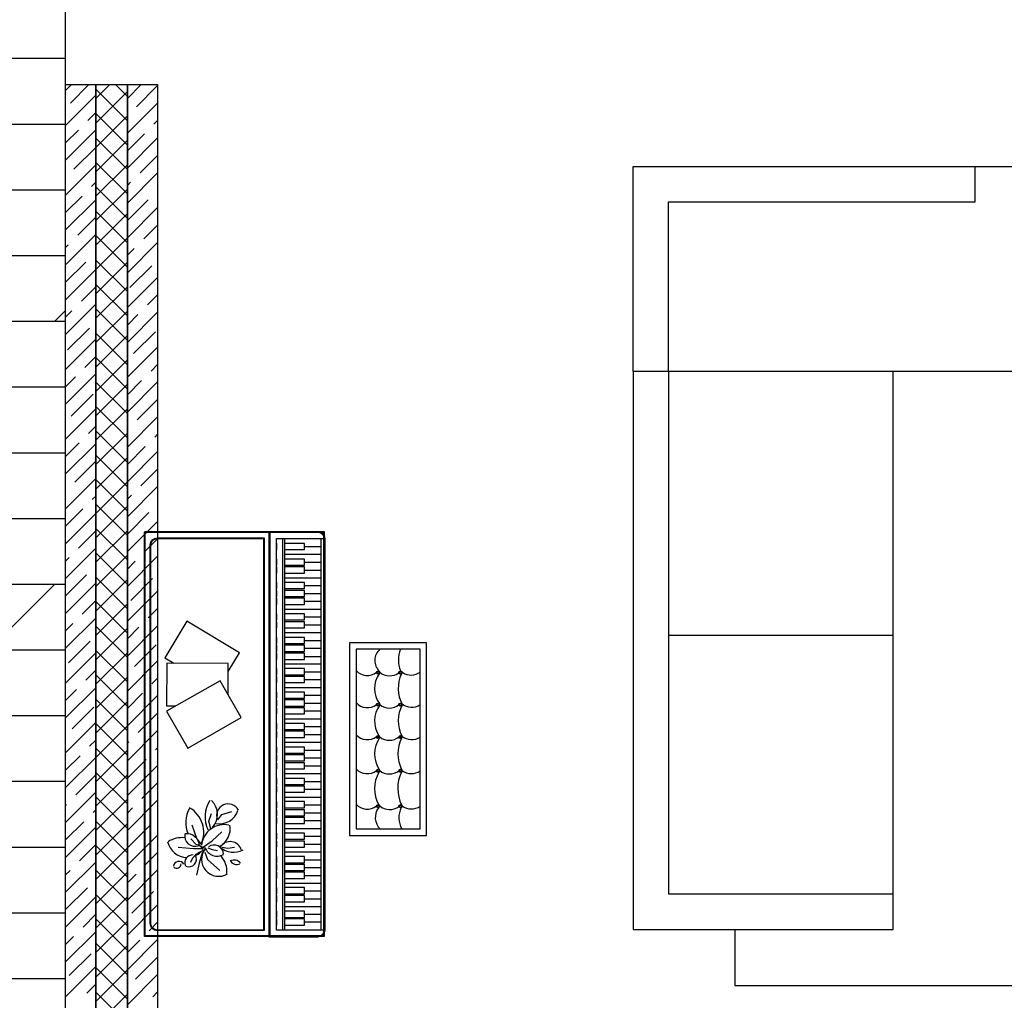
# Model space of a CAD drawing. Units: millimetres. Extents: x 53645 to 137188, y 78097 to 135542.
# Drawn here: x 62177 to 65921, y 85530 to 89260 of the extents above; entities that cross this region are included whole.
import ezdxf

# ---------------------------------------------------------------- set-up
doc = ezdxf.new("R2010")
doc.units = ezdxf.units.MM

# ---------------------------------------------------------------- blocks, each defined once
blk = doc.blocks.new('furn04')
at = {"color": 0}
for p, q in [((206580.8, 115153.7), (207264.2, 115153.7)), ((206580.8, 113613.7), (206580.8, 115151.2)), ((206580.8, 115151.2), (207264.2, 115151.2)), ((206583.3, 113613.7), (206583.3, 115151.2)), ((207261.8, 115153.7), (207261.8, 113613.7)), ((207264.2, 115153.7), (207264.2, 113613.7)), ((207082.6, 113638.1), (207082.6, 115126.8)), ((207082.6, 115126.8), (207264.2, 115126.8)), ((207082.6, 115126.8), (207264.2, 115126.8)), ((207107, 113638.1), (207107, 115126.8)), ((207114.3, 113638.1), (207114.3, 115126.8)), ((207252, 115126.8), (207252, 113638.1)), ((207189.2, 115096.6), (207189.9, 115096.6)), ((207189.9, 115096.6), (207252, 115096.6)), ((207114.3, 115067), (207252, 115067)), ((207189.2, 115037.5), (207252, 115037.5)), ((207189.2, 115007.4), (207252, 115007.4)), ((207114.3, 114977.6), (207252, 114977.6)), ((207189.2, 114948.6), (207252, 114948.6)), ((207189.2, 114917.9), (207252, 114917.9)), ((207189.2, 114888.4), (207252, 114888.4)), ((207114.3, 114858.4), (207252, 114858.4)), ((206741.4, 114812.4), (206658.1, 114673.5)), ((206941.8, 114692.2), (206741.4, 114812.4)), ((207189.2, 114828.9), (207252, 114828.9)), ((207114.3, 114769.4), (207252, 114769.4)), ((207189.2, 114799), (207252, 114799)), ((207189.2, 114739.5), (207252, 114739.5)), ((207189.2, 114709.6), (207252, 114709.6)), ((207554.7, 114705.7), (207554.7, 114704.8)), ((206658.1, 114673.5), (206692.5, 114652.9)), ((206899.4, 114621.5), (206941.8, 114692.2)), ((207189.2, 114679), (207252, 114679)), ((206665.8, 114653), (206665.2, 114491.1)), ((206899.5, 114652.2), (206665.8, 114653)), ((206899.1, 114532.2), (206899.5, 114652.2)), ((207114.3, 114649.9), (207252, 114649.9)), ((207189.2, 114620.7), (207252, 114620.7)), ((207554.7, 114623.8), (207554.7, 114623.4)), ((206868.2, 114586.4), (206665.1, 114470.7)), ((206948.3, 114445.8), (206868.2, 114586.4)), ((207189.2, 114590.7), (207252, 114590.7)), ((207462.5, 114617.4), (207463.5, 114617.4)), ((207560.8, 114617.4), (207562.9, 114617.4)), ((207114.3, 114560.8), (207252, 114560.8)), ((207189.2, 114530.9), (207252, 114530.9)), ((206665.1, 114470.7), (206745.3, 114330.1)), ((206665.2, 114491.1), (206700.6, 114490.9)), ((207189.2, 114501.3), (207252, 114501.3)), ((207189.2, 114471.9), (207252, 114471.9)), ((207475.7, 114495.4), (207475.7, 114495.4)), ((207548.6, 114495.4), (207548.8, 114495.4)), ((207629.2, 114495.4), (207629.5, 114495.4)), ((206745.3, 114330.1), (206948.3, 114445.8)), ((207114.3, 114441.6), (207252, 114441.6)), ((207189.2, 114412.1), (207252, 114412.1)), ((207189.2, 114382.1), (207252, 114382.1)), ((207114.3, 114353.1), (207252, 114353.1)), ((207189.2, 114322.4), (207252, 114322.4)), ((207189.2, 114292.9), (207252, 114292.9)), ((207189.2, 114262.9), (207252, 114262.9)), ((207554.7, 114249.9), (207554.7, 114249.8)), ((207114.3, 114233.6), (207252, 114233.6)), ((207462.9, 114243.8), (207463.5, 114243.8)), ((207548.3, 114243.8), (207548.6, 114243.8)), ((207189.2, 114203.3), (207252, 114203.3)), ((207189.2, 114173.7), (207252, 114173.7)), ((207114.3, 114143.7), (207252, 114143.7)), ((207189.2, 114114.8), (207252, 114114.8)), ((207629.2, 114109.2), (207629.5, 114109.2)), ((206825.5, 114052), (206836.4, 114081.1)), ((206860, 114057.4), (206874.6, 114077.5)), ((206874.6, 114077.5), (206912.8, 114088.4)), ((207189.2, 114083.8), (207252, 114083.8)), ((206780, 113986.4), (206761.8, 114037.4)), ((206832.7, 114022.8), (206825.5, 114052)), ((207114.3, 114024.6), (207252, 114024.6)), ((207189.2, 114054.6), (207252, 114054.6)), ((206777.5, 113963.2), (206757.1, 113984.3)), ((206800, 113960.9), (206780, 113986.4)), ((206838.2, 113977.3), (206874.6, 114011.9)), ((207189.2, 113994.7), (207252, 113994.7)), ((206767.2, 113946.4), (206709, 113951.8)), ((206800, 113946.4), (206767.2, 113946.4)), ((206790.2, 113959.4), (206777.5, 113963.2)), ((206801.8, 113951.8), (206838.2, 113977.3)), ((206821.4, 113950.5), (206838.6, 113944.1)), ((206876.4, 113953.7), (206898.2, 113950)), ((206898.2, 113950), (206923.7, 113953.7)), ((207189.2, 113964.9), (207252, 113964.9)), ((206763.4, 113911.6), (206755.8, 113895)), ((206773, 113920.5), (206763.4, 113911.6)), ((206801.8, 113935.5), (206789.1, 113891.8)), ((206810.9, 113933.6), (206820, 113906.3)), ((206838.6, 113944.1), (206859, 113940.3)), ((207114.3, 113935.5), (207252, 113935.5)), ((206789.1, 113891.8), (206778.2, 113846.2)), ((206820, 113906.3), (206867.3, 113864.4)), ((207189.2, 113905.6), (207252, 113905.6)), ((207189.2, 113875.8), (207252, 113875.8)), ((207189.2, 113845.9), (207252, 113845.9)), ((207114.3, 113816.6), (207252, 113816.6)), ((207189.2, 113787.5), (207252, 113787.5)), ((207189.2, 113757.2), (207252, 113757.2)), ((207114.3, 113727.8), (207252, 113727.8)), ((207189.2, 113697.9), (207252, 113697.9)), ((207189.2, 113668.6), (207252, 113668.6)), ((207264.2, 113616.1), (206580.8, 113616.1)), ((207264.2, 113613.7), (206580.8, 113613.7)), ((207264.2, 113638.1), (207082.6, 113638.1))]:
    blk.add_line(p, q, dxfattribs=at)
for points in [[(207058.2, 115151.3), (207058.2, 113613.7), (206580.8, 113613.7), (206580.8, 115151.3)], [(207361.1, 114730.1), (207361.1, 113998), (207653.9, 113998), (207653.9, 114730.1)], [(207385.5, 114705.7), (207385.5, 114022.4), (207629.5, 114022.4), (207629.5, 114705.7)]]:
    blk.add_lwpolyline(points, close=True, dxfattribs=at)
for points in [[(207266.6, 115126.8), (207266.6, 113638.1, -0.414214), (207239.8, 113611.2), (207055.7, 113611.2), (207055.7, 115153.7), (207239.8, 115153.7, -0.414214)], [(207264.2, 115126.8), (207264.2, 113638.1, -0.414214), (207239.8, 113613.7), (207058.2, 113613.7), (207058.2, 115151.2), (207239.8, 115151.2, -0.414214)], [(207036.2, 115129.4), (207036.2, 113635.6), (206629.7, 113635.6, -0.414214), (206602.8, 113662.5), (206602.8, 115102.5, -0.414214), (206629.7, 115129.4)], [(207033.8, 115126.9), (207033.8, 113638.1), (206629.7, 113638.1, -0.414214), (206605.3, 113662.5), (206605.3, 115102.5, -0.414214), (206629.7, 115126.9)]]:
    blk.add_lwpolyline(points, format="xyb", close=True, dxfattribs=at)
for points in [[(207082.6, 115108.1), (207082.6, 115084.9)], [(207114.3, 115084.9), (207189.2, 115084.9), (207189.2, 115108.1), (207114.3, 115108.1)], [(207082.6, 115049), (207082.6, 115025.7)], [(207114.3, 115025.7), (207189.2, 115025.7), (207189.2, 115049), (207114.3, 115049)], [(207082.6, 115019.1), (207082.6, 114995.8)], [(207114.3, 114995.8), (207189.2, 114995.8), (207189.2, 115019.1), (207114.3, 115019.1)], [(207082.6, 114960.2), (207082.6, 114937)], [(207114.3, 114937), (207189.2, 114937), (207189.2, 114960.2), (207114.3, 114960.2)], [(207082.6, 114929.5), (207082.6, 114906.3)], [(207114.3, 114906.3), (207189.2, 114906.3), (207189.2, 114929.5), (207114.3, 114929.5)], [(207082.6, 114900), (207082.6, 114876.7)], [(207114.3, 114876.7), (207189.2, 114876.7), (207189.2, 114900), (207114.3, 114900)], [(207082.6, 114840.5), (207082.6, 114817.3)], [(207082.6, 114810.6), (207082.6, 114787.3)], [(207114.3, 114817.3), (207189.2, 114817.3), (207189.2, 114840.5), (207114.3, 114840.5)], [(207114.3, 114787.3), (207189.2, 114787.3), (207189.2, 114810.6), (207114.3, 114810.6)], [(207082.6, 114751.1), (207082.6, 114727.9)], [(207114.3, 114727.9), (207189.2, 114727.9), (207189.2, 114751.1), (207114.3, 114751.1)], [(207082.6, 114721.2), (207082.6, 114697.9)], [(207114.3, 114697.9), (207189.2, 114697.9), (207189.2, 114721.2), (207114.3, 114721.2)], [(207082.6, 114690.7), (207082.6, 114667.4)], [(207114.3, 114667.4), (207189.2, 114667.4), (207189.2, 114690.7), (207114.3, 114690.7)], [(207082.6, 114632.3), (207082.6, 114609.1)], [(207114.3, 114609.1), (207189.2, 114609.1), (207189.2, 114632.3), (207114.3, 114632.3)], [(207082.6, 114602.4), (207082.6, 114579.1)], [(207114.3, 114579.1), (207189.2, 114579.1), (207189.2, 114602.4), (207114.3, 114602.4)], [(207082.6, 114542.5), (207082.6, 114519.3)], [(207082.6, 114513), (207082.6, 114489.7)], [(207114.3, 114519.3), (207189.2, 114519.3), (207189.2, 114542.5), (207114.3, 114542.5)], [(207114.3, 114489.7), (207189.2, 114489.7), (207189.2, 114513), (207114.3, 114513)], [(207082.6, 114483.6), (207082.6, 114460.3)], [(207114.3, 114460.3), (207189.2, 114460.3), (207189.2, 114483.6), (207114.3, 114483.6)], [(207082.6, 114423.7), (207082.6, 114400.4)], [(207082.6, 114394), (207082.6, 114370.8)], [(207114.3, 114400.4), (207189.2, 114400.4), (207189.2, 114423.7), (207114.3, 114423.7)], [(207114.3, 114370.8), (207189.2, 114370.8), (207189.2, 114394), (207114.3, 114394)], [(207082.6, 114334.1), (207082.6, 114310.8)], [(207114.3, 114310.8), (207189.2, 114310.8), (207189.2, 114334.1), (207114.3, 114334.1)], [(207082.6, 114304.5), (207082.6, 114281.2)], [(207114.3, 114281.2), (207189.2, 114281.2), (207189.2, 114304.5), (207114.3, 114304.5)], [(207082.6, 114274.5), (207082.6, 114251.3)], [(207114.3, 114251.3), (207189.2, 114251.3), (207189.2, 114274.5), (207114.3, 114274.5)], [(207082.6, 114214.9), (207082.6, 114191.6)], [(207114.3, 114191.6), (207189.2, 114191.6), (207189.2, 114214.9), (207114.3, 114214.9)], [(207082.6, 114185.3), (207082.6, 114162.1)], [(207114.3, 114162.1), (207189.2, 114162.1), (207189.2, 114185.3), (207114.3, 114185.3)], [(207082.6, 114126.4), (207082.6, 114103.2)], [(207082.6, 114095.4), (207082.6, 114072.2)], [(207114.3, 114103.2), (207189.2, 114103.2), (207189.2, 114126.4), (207114.3, 114126.4)], [(207114.3, 114072.2), (207189.2, 114072.2), (207189.2, 114095.4), (207114.3, 114095.4)], [(207082.6, 114066.2), (207082.6, 114042.9)], [(207114.3, 114042.9), (207189.2, 114042.9), (207189.2, 114066.2), (207114.3, 114066.2)], [(207082.6, 114006.3), (207082.6, 113983.1)], [(207114.3, 113983.1), (207189.2, 113983.1), (207189.2, 114006.3), (207114.3, 114006.3)], [(207082.6, 113976.5), (207082.6, 113953.2)], [(207114.3, 113953.2), (207189.2, 113953.2), (207189.2, 113976.5), (207114.3, 113976.5)], [(207082.6, 113917.3), (207082.6, 113894)], [(207114.3, 113894), (207189.2, 113894), (207189.2, 113917.3), (207114.3, 113917.3)], [(207082.6, 113887.4), (207082.6, 113864.2)], [(207114.3, 113864.2), (207189.2, 113864.2), (207189.2, 113887.4), (207114.3, 113887.4)], [(207082.6, 113857.5), (207082.6, 113834.3)], [(207114.3, 113834.3), (207189.2, 113834.3), (207189.2, 113857.5), (207114.3, 113857.5)], [(207082.6, 113799.2), (207082.6, 113775.9)], [(207114.3, 113775.9), (207189.2, 113775.9), (207189.2, 113799.2), (207114.3, 113799.2)], [(207082.6, 113768.8), (207082.6, 113745.5)], [(207114.3, 113745.5), (207189.2, 113745.5), (207189.2, 113768.8), (207114.3, 113768.8)], [(207082.6, 113709.6), (207082.6, 113686.3)], [(207114.3, 113686.3), (207189.2, 113686.3), (207189.2, 113709.6), (207114.3, 113709.6)], [(207082.6, 113680.2), (207082.6, 113657)], [(207114.3, 113657), (207189.2, 113657), (207189.2, 113680.2), (207114.3, 113680.2)]]:
    blk.add_lwpolyline(points, dxfattribs=at)
for centre, radius in [((207469.6, 114617.4), 6.1), ((207469.6, 114617.4), 3.66), ((207554.7, 114617.4), 6.1), ((207554.7, 114617.4), 3.66), ((207469.6, 114495.4), 6.1), ((207469.6, 114495.4), 3.66), ((207554.7, 114495.4), 6.1), ((207554.7, 114495.4), 3.66), ((207469.6, 114372.2), 6.1), ((207469.6, 114372.2), 3.66), ((207554.7, 114372.2), 6.1), ((207554.7, 114372.2), 3.66), ((207469.6, 114243.8), 6.1), ((207469.6, 114243.8), 3.66), ((207554.7, 114243.8), 6.1), ((207554.7, 114243.8), 3.66), ((207469.6, 114109.2), 6.1), ((207469.6, 114109.2), 3.66), ((207554.7, 114109.2), 6.1), ((207554.7, 114109.2), 3.66)]:
    blk.add_circle(centre, radius, dxfattribs=at)
for centre, radius, start, end in [((207428.5, 114664.6), 58.2, 135.0401, 137.6153), ((207515.1, 114663), 58.2, 132.3847, 225.0137), ((207651.4, 114664.1), 104.9, 156.7621, 202.8166), ((207428.5, 114664.6), 58.2, 222.3847, 307.1178), ((207513.1, 114663.2), 58.2, 222.3847, 223.1833), ((207513.1, 114663.2), 58.2, 229.8922, 308.0293), ((207594.8, 114666), 58.2, 226.0762, 227.0112), ((207594.8, 114666), 58.2, 236.7271, 306.6064), ((207553.7, 114556.7), 97.9, 145.2951, 215.7024), ((207555.2, 114556.2), 99.4, 142.9623, 143.3151), ((207674.4, 114556.9), 128.6, 154.4385, 207.8306), ((207428.5, 114542.3), 58.2, 222.3847, 307.0692), ((207558.8, 114432.6), 102.9, 144.7719, 212.0966), ((207512.3, 114540.7), 58.2, 231.1054, 308.8946), ((207675.3, 114433.8), 129.5, 152.3978, 206.4976), ((207596.7, 114541), 56, 228.1162, 305.8547), ((207428.5, 114420.2), 58.2, 222.3847, 307.354), ((207563.2, 114307.9), 107.4, 145.4493, 213.7781), ((207512, 114418.1), 58.2, 231.4376, 308.9869), ((207682.4, 114308.3), 137.4, 154.5782, 205.9045), ((207597, 114419.9), 57.8, 229.4568, 304.2641), ((207428.5, 114290.8), 58.2, 222.3847, 307.0724), ((207512.5, 114289.8), 58.2, 230.6985, 308.2749), ((207595.8, 114291), 58.2, 224.8829, 225.0717), ((207595.8, 114291), 58.2, 232.9791, 305.3686), ((207581, 114175.8), 125.3, 150.0131, 208.9786), ((207690.1, 114177.2), 145.8, 155.0975, 205.8522), ((206845.5, 114046.8), 107.8, 150.2267, 203.7516), ((206698.9, 114009.9), 107.5, 335.0763, 59.9535), ((206926.3, 114068.1), 115.3, 147.4017, 205.0997), ((206784.5, 114077.4), 74.1, 318.5498, 45.5383), ((206899.1, 114073.7), 44, 27.2013, 201.7147), ((207428.5, 114156.3), 58.2, 222.3847, 307.0997), ((207520.1, 114066.5), 61.5, 143.4635, 225.8153), ((207513.6, 114154.4), 58.2, 229.2667, 307.0845), ((207634.5, 114065.3), 86.2, 153.5265, 209.835), ((207595.5, 114156.6), 58.2, 233.3953, 305.7782), ((206865.6, 114116.9), 75.1, 260.1697, 340.685), ((206885.1, 113951.7), 87.4, 78.9076, 173.8967), ((206831.6, 114023), 75.3, 296.5438, 11.0037), ((206723, 113894.5), 94.9, 83.0654, 123.4046), ((206772.8, 113995.4), 38.8, 168.0796, 289.5116), ((206742.1, 113956.9), 47.5, 1.4242, 97.3364), ((206743.7, 113991.2), 76.8, 193.1642, 268.9561), ((206831.6, 114023), 75.3, 235.5803, 254.9978), ((206723, 113894.5), 94.9, 31.8548, 45.7472), ((206862.8, 113907.1), 64.8, 140.5685, 301.3057), ((206804.5, 113859.7), 90.3, 85.0036, 89.412), ((206857.2, 113967.2), 48.1, 199.5165, 300.1559), ((206845.9, 113926.1), 35.4, 1.3151, 127.081), ((206919.9, 114013.2), 79.4, 228.5761, 297.4528), ((206906.7, 113930.2), 44.3, 16.4344, 148.0253), ((206763.9, 113894), 29.7, 86.0761, 203.3856), ((206749.8, 113907.1), 28.7, 245.6811, 33.7275), ((206835.3, 113851.7), 93.5, 102.1969, 130.9179), ((206743.7, 113991.2), 76.8, 293.9309, 311.4454), ((206804.5, 113859.7), 90.3, 356.0593, 42.7807), ((206712.1, 113877.7), 21.5, 29.0513, 171.5715), ((206703.8, 113888.8), 16.1, 226.1674, 3.895), ((206921.3, 113874.6), 29.8, 35.3099, 117.8883), ((206931.5, 113913.4), 26.4, 203.8486, 297.548)]:
    blk.add_arc(centre, radius, start, end, dxfattribs=at)
blk = doc.blocks.new('3432')
h = blk.add_hatch()
h.set_pattern_fill('DOLMIT', color=0, scale=1000)
h.set_pattern_definition([(0, (-34939.94, -41137.03), (0, 250), []), (45, (-34939.94, -41137), (-500, 500), [353.553, -707.107])])
h.paths.add_polyline_path([(-16750.5, 9650), (-19750.5, 9650), (-19750.5, 5124.9), (-19750.5, 0), (-16750.5, 0)])
at = {"color": 0}
for p, q in [((-13291.1, 3864.3), (-13291.1, 3999.3)), ((-14457.5, 3219.3), (-14457.5, 3864.3)), ((-14457.5, 3864.3), (-13291.1, 3864.3)), ((-14592.5, 3219.3), (-14592.5, 1097.3)), ((-14457.5, 3219.3), (-14457.5, 1232.3)), ((-13602.5, 1097.3), (-13602.5, 3219.3)), ((-14457.5, 2215.8), (-13602.5, 2215.8)), ((-14457.5, 1232.3), (-13602.5, 1232.3)), ((-14592.5, 1097.3), (-13602.5, 1097.3))]:
    blk.add_line(p, q, dxfattribs=at)
for points in [[(-16750.5, 9650), (-19750.5, 9650), (-19750.5, 5124.9), (-19750.5, 0), (-16750.5, 0)], [(-14592.5, 3219.3), (-14592.5, 3999.3), (-13092.5, 3999.3), (-13092.5, 3219.3)]]:
    blk.add_lwpolyline(points, close=True, dxfattribs=at)
for points in [[(-16750.5, 4287.9), (-16728.2, 4310.2)], [(-16750.5, 150), (-16750.5, 4310.2)], [(-16750.5, 4310.2), (-16635.5, 4310.2)], [(-16732.3, 4239.8), (-16661.9, 4310.2)], [(-16635.5, 4310.2), (-16635.5, 265)], [(-16635.5, 4257.1), (-16582.4, 4310.2)], [(-16635.5, 265), (-16635.5, 4310.2)], [(-16635.5, 4310.2), (-16515.5, 4310.2)], [(-16515.5, 4265.6), (-16560, 4310.2)], [(-16515.5, 4310.2), (-16515.5, 385)], [(-16515.5, 4257.8), (-16463, 4310.2)], [(-16515.5, 385), (-16515.5, 4310.2)], [(-16515.5, 4310.2), (-16400.5, 4310.2)], [(-16481, 4225.9), (-16400.5, 4306.5)], [(-16400.5, 4310.2), (-16400.5, 500)], [(-16750.5, 4155.3), (-16635.5, 4270.3)], [(-16515.5, 4172.8), (-16635.5, 4292.8)], [(-16635.5, 4164.3), (-16515.5, 4284.3)], [(-16515.5, 4125.2), (-16400.5, 4240.2)], [(-16666, 4173.5), (-16635.5, 4204)], [(-16515.5, 4080), (-16635.5, 4200)], [(-16635.5, 4071.5), (-16515.5, 4191.5)], [(-16414.7, 4159.6), (-16400.5, 4173.9)], [(-16750.5, 4022.8), (-16635.5, 4137.8)], [(-16750.5, 4089), (-16701.8, 4137.7)], [(-16515.5, 4058.9), (-16450.5, 4123.8)], [(-16515.5, 3987.2), (-16635.5, 4107.2)], [(-16635.5, 3978.7), (-16515.5, 4098.7)], [(-16515.5, 3992.6), (-16400.5, 4107.6)], [(-16718.4, 3988.6), (-16635.5, 4071.4)], [(-16515.5, 3894.4), (-16635.5, 4014.4)], [(-16467.1, 3974.7), (-16400.5, 4041.3)], [(-16750.5, 3890.2), (-16635.5, 4005.2)], [(-16635.5, 3885.8), (-16515.5, 4005.8)], [(-16515.5, 3860), (-16400.5, 3975)], [(-16652.1, 3922.3), (-16635.5, 3938.9)], [(-16515.5, 3926.3), (-16502.9, 3938.9)], [(-16515.5, 3801.6), (-16635.5, 3921.6)], [(-16635.5, 3793), (-16515.5, 3913)], [(-16400.8, 3908.4), (-16400.5, 3908.7)], [(-16750.5, 3823.9), (-16687.9, 3886.5)], [(-16750.5, 3757.6), (-16635.5, 3872.6)], [(-16515.5, 3793.7), (-16436.6, 3872.6)], [(-16515.5, 3708.8), (-16635.5, 3828.8)], [(-16635.5, 3700.2), (-16515.5, 3820.2)], [(-16515.5, 3727.4), (-16400.5, 3842.4)], [(-16704.4, 3737.3), (-16635.5, 3806.3)], [(-16453.2, 3723.4), (-16400.5, 3776.1)], [(-16750.5, 3625), (-16635.5, 3740)], [(-16515.5, 3616), (-16635.5, 3736)], [(-16635.5, 3607.4), (-16515.5, 3727.4)], [(-16515.5, 3594.8), (-16400.5, 3709.8)], [(-16750.5, 3691.3), (-16740.2, 3701.5)], [(-16638.1, 3671), (-16635.5, 3673.7)], [(-16515.5, 3661.1), (-16489, 3687.6)], [(-16750.5, 3558.7), (-16673.9, 3635.2)], [(-16515.5, 3523.2), (-16635.5, 3643.2)], [(-16635.5, 3514.6), (-16515.5, 3634.6)], [(-16750.5, 3492.4), (-16635.5, 3607.4)], [(-16505.6, 3538.5), (-16422.7, 3621.3)], [(-16515.5, 3462.3), (-16400.5, 3577.3)], [(-16690.5, 3486.1), (-16635.5, 3541.1)], [(-16515.5, 3430.4), (-16635.5, 3550.4)], [(-16635.5, 3421.8), (-16515.5, 3541.8)], [(-16439.3, 3472.2), (-16400.5, 3511)], [(-16750.5, 3359.8), (-16635.5, 3474.8)], [(-16750.5, 3426.1), (-16726.3, 3450.3)], [(-16515.5, 3337.6), (-16635.5, 3457.6)], [(-16635.5, 3329), (-16515.5, 3449)], [(-16515.5, 3329.7), (-16400.5, 3444.7)], [(-16515.5, 3396), (-16475.1, 3436.4)], [(-16742.9, 3301.1), (-16660, 3384)], [(-16491.6, 3287.2), (-16408.8, 3370.1)], [(-16750.5, 3227.3), (-16635.5, 3342.3)], [(-16515.5, 3244.8), (-16635.5, 3364.8)], [(-16635.5, 3236.2), (-16515.5, 3356.2)], [(-16515.5, 3197.1), (-16400.5, 3312.1)], [(-14204.9, 1097.3), (-14204.9, 884), (-11721.3, 884), (-11721.3, 3323.7), (-13092.5, 3323.7)], [(-16676.6, 3234.8), (-16635.5, 3276)], [(-16515.5, 3151.9), (-16635.5, 3271.9)], [(-16635.5, 3143.4), (-16515.5, 3263.4)], [(-16425.4, 3220.9), (-16400.5, 3245.8)], [(-16750.5, 3094.7), (-16635.5, 3209.7)], [(-16750.5, 3161), (-16712.4, 3199)], [(-16515.5, 3130.8), (-16461.1, 3185.1)], [(-16515.5, 3059.1), (-16635.5, 3179.1)], [(-16635.5, 3050.6), (-16515.5, 3170.6)], [(-16515.5, 3064.5), (-16400.5, 3179.5)], [(-16729, 3049.9), (-16646.1, 3132.8)], [(-16477.7, 3036), (-16400.5, 3113.2)], [(-16750.5, 2962.1), (-16635.5, 3077.1)], [(-16515.5, 2966.3), (-16635.5, 3086.3)], [(-16635.5, 2957.8), (-16515.5, 3077.8)], [(-16515.5, 2931.9), (-16400.5, 3046.9)], [(-16662.7, 2983.6), (-16635.5, 3010.8)], [(-16515.5, 2998.2), (-16513.5, 3000.2)], [(-16515.5, 2873.5), (-16635.5, 2993.5)], [(-16635.5, 2865), (-16515.5, 2985)], [(-16411.4, 2969.7), (-16400.5, 2980.6)], [(-16750.5, 2895.8), (-16698.5, 2947.8)], [(-16750.5, 2829.5), (-16635.5, 2944.5)], [(-16515.5, 2865.6), (-16447.2, 2933.9)], [(-16515.5, 2780.7), (-16635.5, 2900.7)], [(-16635.5, 2772.2), (-16515.5, 2892.2)], [(-16515.5, 2799.3), (-16400.5, 2914.3)], [(-16715, 2798.6), (-16635.5, 2878.2)], [(-16463.8, 2784.7), (-16400.5, 2848.1)], [(-16750.5, 2696.9), (-16635.5, 2811.9)], [(-16515.5, 2687.9), (-16635.5, 2807.9)], [(-16635.5, 2679.3), (-16515.5, 2799.3)], [(-16515.5, 2666.8), (-16400.5, 2781.8)], [(-16648.8, 2732.4), (-16635.5, 2745.6)], [(-16515.5, 2733.1), (-16499.6, 2748.9)], [(-16750.5, 2630.6), (-16684.5, 2696.6)], [(-16515.5, 2595.1), (-16635.5, 2715.1)], [(-16635.5, 2586.5), (-16515.5, 2706.5)], [(-16750.5, 2564.3), (-16635.5, 2679.3)], [(-16515.5, 2600.5), (-16433.3, 2682.6)], [(-16515.5, 2502.3), (-16635.5, 2622.3)], [(-16515.5, 2534.2), (-16400.5, 2649.2)], [(-16701.1, 2547.4), (-16635.5, 2613.1)], [(-16635.5, 2493.7), (-16515.5, 2613.7)], [(-16750.5, 2431.8), (-16635.5, 2546.8)], [(-16449.9, 2533.5), (-16400.5, 2582.9)], [(-16750.5, 2498.1), (-16736.9, 2511.6)], [(-16515.5, 2409.5), (-16635.5, 2529.5)], [(-16635.5, 2400.9), (-16515.5, 2520.9)], [(-16515.5, 2401.6), (-16400.5, 2516.6)], [(-16515.5, 2467.9), (-16485.7, 2497.7)], [(-16750.5, 2365.5), (-16670.6, 2445.3)], [(-16515.5, 2316.7), (-16635.5, 2436.7)], [(-16750.5, 2299.2), (-16635.5, 2414.2)], [(-16635.5, 2308.1), (-16515.5, 2428.1)], [(-16502.2, 2348.5), (-16419.4, 2431.4)], [(-16515.5, 2269), (-16400.5, 2384)], [(-16687.2, 2296.2), (-16635.5, 2347.9)], [(-16515.5, 2223.9), (-16635.5, 2343.9)], [(-16635.5, 2215.3), (-16515.5, 2335.3)], [(-16436, 2282.2), (-16400.5, 2317.7)], [(-16750.5, 2166.6), (-16635.5, 2281.6)], [(-16750.5, 2232.9), (-16723, 2260.4)], [(-16515.5, 2131.1), (-16635.5, 2251.1)], [(-16515.5, 2136.4), (-16400.5, 2251.4)], [(-16635.5, 2122.5), (-16515.5, 2242.5)], [(-16515.5, 2202.7), (-16471.8, 2246.4)], [(-16739.6, 2111.2), (-16656.7, 2194.1)], [(-16488.3, 2097.3), (-16405.5, 2180.1)], [(-16750.5, 2034), (-16635.5, 2149)], [(-16515.5, 2038.3), (-16635.5, 2158.3)], [(-16635.5, 2029.7), (-16515.5, 2149.7)], [(-16515.5, 2003.8), (-16400.5, 2118.8)], [(-16673.3, 2044.9), (-16635.5, 2082.7)], [(-16515.5, 1945.4), (-16635.5, 2065.4)], [(-16635.5, 1936.9), (-16515.5, 2056.9)], [(-16422, 2031), (-16400.5, 2052.6)], [(-16750.5, 1901.4), (-16635.5, 2016.4)], [(-16750.5, 1967.7), (-16709.1, 2009.1)], [(-16515.5, 1937.6), (-16457.8, 1995.2)], [(-16515.5, 1871.3), (-16400.5, 1986.3)], [(-16515.5, 1852.6), (-16635.5, 1972.6)], [(-16635.5, 1844.1), (-16515.5, 1964.1)], [(-16725.7, 1860), (-16642.8, 1942.8)], [(-16474.4, 1846), (-16400.5, 1920)], [(-16750.5, 1768.8), (-16635.5, 1883.8)], [(-16515.5, 1759.8), (-16635.5, 1879.8)], [(-16635.5, 1751.3), (-16515.5, 1871.3)], [(-16515.5, 1738.7), (-16400.5, 1853.7)], [(-16659.4, 1793.7), (-16635.5, 1817.6)], [(-16515.5, 1805), (-16510.2, 1810.2)], [(-16515.5, 1667), (-16635.5, 1787)], [(-16635.5, 1658.5), (-16515.5, 1778.5)], [(-16408.1, 1779.7), (-16400.5, 1787.4)], [(-16750.5, 1702.6), (-16695.2, 1757.9)], [(-16750.5, 1636.3), (-16635.5, 1751.3)], [(-16515.5, 1672.4), (-16443.9, 1744)], [(-16515.5, 1574.2), (-16635.5, 1694.2)], [(-16635.5, 1565.6), (-16515.5, 1685.6)], [(-16515.5, 1606.1), (-16400.5, 1721.1)], [(-16711.7, 1608.7), (-16635.5, 1685)], [(-16460.5, 1594.8), (-16400.5, 1654.8)], [(-16750.5, 1503.7), (-16635.5, 1618.7)], [(-16750.5, 1570), (-16747.5, 1572.9)], [(-16515.5, 1481.4), (-16635.5, 1601.4)], [(-16635.5, 1472.8), (-16515.5, 1592.8)], [(-16515.5, 1473.5), (-16400.5, 1588.5)], [(-16645.4, 1542.4), (-16635.5, 1552.4)], [(-16515.5, 1539.8), (-16496.3, 1559)], [(-16750.5, 1437.4), (-16681.2, 1506.6)], [(-16515.5, 1388.6), (-16635.5, 1508.6)], [(-16635.5, 1380), (-16515.5, 1500)], [(-16750.5, 1371.1), (-16635.5, 1486.1)], [(-16512.9, 1409.8), (-16430, 1492.7)], [(-16515.5, 1340.9), (-16400.5, 1455.9)], [(-16697.8, 1357.5), (-16635.5, 1419.8)], [(-16515.5, 1295.8), (-16635.5, 1415.8)], [(-16635.5, 1287.2), (-16515.5, 1407.2)], [(-16446.6, 1343.6), (-16400.5, 1389.6)], [(-16750.5, 1238.5), (-16635.5, 1353.5)], [(-16750.5, 1304.8), (-16733.6, 1321.7)], [(-16515.5, 1203), (-16635.5, 1323)], [(-16635.5, 1194.4), (-16515.5, 1314.4)], [(-16515.5, 1208.4), (-16400.5, 1323.4)], [(-16515.5, 1274.6), (-16482.4, 1307.8)], [(-16750.2, 1172.5), (-16667.3, 1255.4)], [(-16498.9, 1158.6), (-16416.1, 1241.5)], [(-16750.5, 1105.9), (-16635.5, 1220.9)], [(-16515.5, 1110.2), (-16635.5, 1230.2)], [(-16635.5, 1101.6), (-16515.5, 1221.6)], [(-16515.5, 1075.8), (-16400.5, 1190.8)], [(-16683.9, 1106.2), (-16635.5, 1154.6)], [(-16515.5, 1017.4), (-16635.5, 1137.4)], [(-16635.5, 1008.8), (-16515.5, 1128.8)], [(-16432.6, 1092.3), (-16400.5, 1124.5)], [(-16750.5, 973.4), (-16635.5, 1088.4)], [(-16750.5, 1039.6), (-16719.7, 1070.4)], [(-16515.5, 943.2), (-16400.5, 1058.2)], [(-16515.5, 1009.5), (-16468.4, 1056.5)], [(-16515.5, 924.6), (-16635.5, 1044.6)], [(-16635.5, 916), (-16515.5, 1036)], [(-16736.3, 921.3), (-16653.4, 1004.1)], [(-16485, 907.4), (-16402.1, 990.2)], [(-16750.5, 840.8), (-16635.5, 955.8)], [(-16515.5, 831.8), (-16635.5, 951.8)], [(-16635.5, 823.2), (-16515.5, 943.2)], [(-16515.5, 810.6), (-16400.5, 925.6)], [(-16670, 855), (-16635.5, 889.5)], [(-16515.5, 738.9), (-16635.5, 858.9)], [(-16635.5, 730.4), (-16515.5, 850.4)], [(-16418.7, 841.1), (-16400.5, 859.3)]]:
    blk.add_lwpolyline(points, dxfattribs=at)
blk.add_blockref('furn04', (-223031.3, -112543.2), dxfattribs=at)

msp = doc.modelspace()

# ---------------------------------------------------------------- block references
msp.add_blockref('3432', (79101.6, 84702.8))

doc.saveas('drawing.dxf')
